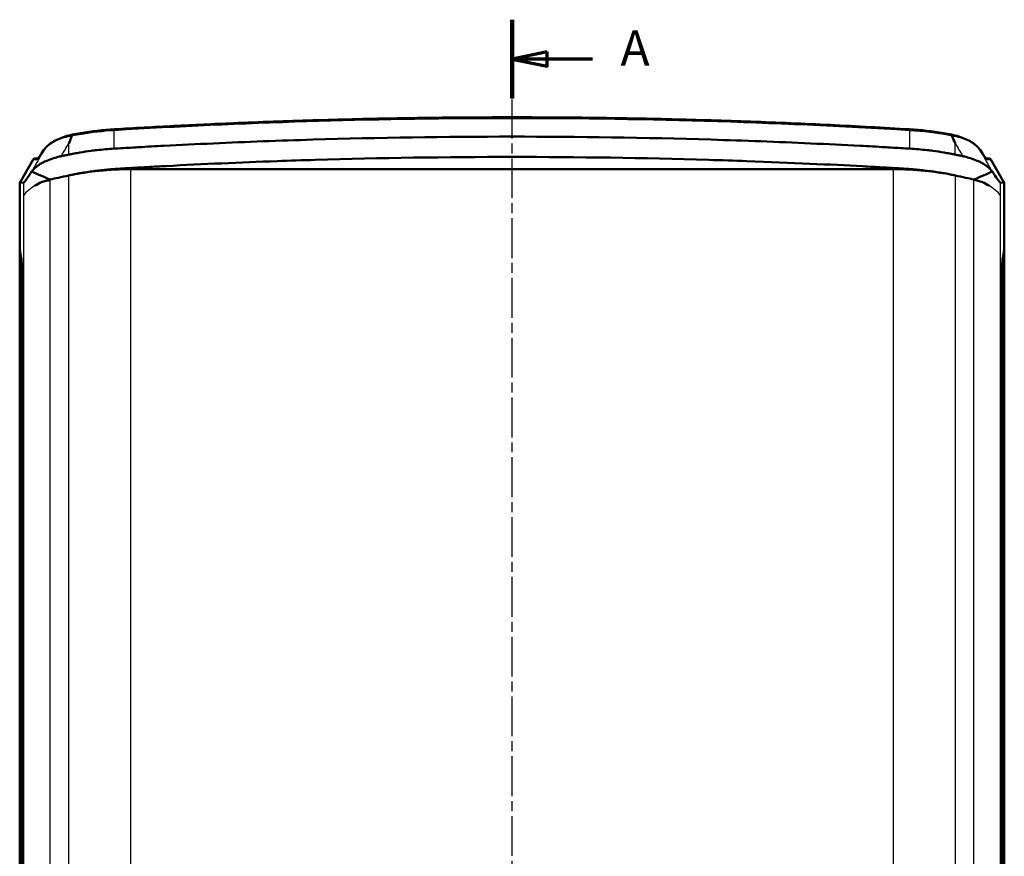
# Model space of a CAD drawing. Units: millimetres. Extents: x 1 to 840, y 1 to 593.
# Drawn here: x 301 to 441, y 320 to 439 of the extents above; entities that cross this region are included whole.
import ezdxf

# ---------------------------------------------------------------- set-up
doc = ezdxf.new("R2010")
doc.units = ezdxf.units.MM
doc.linetypes.add('CHAIN', pattern=[0.3543, 0.2362, -0.0295, 0.0591, -0.0295])
doc.linetypes.add('DASH_DOT', pattern=[0.37, 0.24, -0.06, 0.01, -0.06])
for name, color, linetype, lineweight in [('Mittellinie (ISO)', 1, 'DASH_DOT', 25), ('Schnittlinie (ISO)', 3, 'CHAIN', 70), ('Sichtbar (ISO)', 7, 'Continuous', 50), ('Sichtbar schmal (ISO)', 1, 'Continuous', 25)]:
    doc.layers.add(name, color=color, linetype=linetype, lineweight=lineweight)
doc.styles.add('5', font='isocpeur.ttf', dxfattribs={"width": 1.1})

# ---------------------------------------------------------------- blocks, each defined once
blk = doc.blocks.new('2DTransSchnitt0')
at = {"layer": 'Schnittlinie (ISO)', "linetype": 'Continuous', "lineweight": 140}
blk.add_line((371.06, 439.31), (371.06, 428.13), dxfattribs=at)
at = {"layer": 'Schnittlinie (ISO)', "linetype": 'Continuous'}
for p, q in [((376.06, 434.72), (371.06, 433.72)), ((376.06, 432.72), (376.06, 434.72)), ((376.06, 433.72), (371.06, 433.72)), ((371.06, 433.72), (376.06, 432.72)), ((382.51, 433.72), (376.06, 433.72))]:
    blk.add_line(p, q, dxfattribs=at)
at = {"layer": 'Schnittlinie (ISO)', "linetype": 'Continuous', "flags": 128}
blk.add_lwpolyline([(376.06, 434.72), (371.06, 433.72), (376.06, 432.72), (376.06, 434.72)], dxfattribs=at)
at = {"layer": 'Schnittlinie (ISO)'}
blk.add_solid([(376.06, 434.72), (371.06, 433.72), (376.06, 432.72), (376.06, 434.72)], dxfattribs=at)
at = {"layer": 'Schnittlinie (ISO)', "insert": (386.48, 431.22), "char_height": 5, "attachment_point": 7, "style": '5'}
blk.add_mtext('A', dxfattribs=at)

msp = doc.modelspace()

# ---------------------------------------------------------------- linework, layer by layer
at = {"layer": 'Mittellinie (ISO)', "linetype": 'CHAIN', "ltscale": 23.990969}
msp.add_line((371.0557403, 201.4297803), (371.0557403, 427.9814046), dxfattribs=at)
at = {"layer": 'Sichtbar (ISO)'}
for p, q in [((304.147212, 420.2815888), (304.5003407, 420.8112672)), ((437.6111398, 420.8112672), (437.9642685, 420.2815888)), ((302.9561523, 419.4211355), (301.0557403, 416.1338189)), ((303.6390689, 419.5711356), (303.2162995, 419.5711356)), ((438.895181, 419.5711356), (438.4725063, 419.5711356)), ((441.0557403, 416.1338189), (439.1553282, 419.4211355)), ((316.8228328, 418.0700249), (425.2886477, 418.0700249)), ((301.6414329, 416.158286), (301.0557403, 416.1338189)), ((301.0557403, 406.5711356), (301.0557403, 416.1338189)), ((441.0557403, 416.1338189), (440.4700476, 416.158286)), ((441.0557403, 406.5711356), (441.0557403, 416.1338189)), ((301.0557403, 406.5711356), (301.2798599, 405.4252623)), ((301.0557403, 222.6211356), (301.0557403, 406.5211356)), ((301.0557403, 406.5211356), (301.0655197, 406.5211356)), ((301.2798599, 405.3752623), (301.0557403, 406.5211356)), ((440.8316206, 405.4252623), (441.0557403, 406.5711356)), ((441.0557403, 406.5211356), (440.8316206, 405.3752623)), ((441.0459608, 406.5211356), (441.0557403, 406.5211356)), ((441.0557403, 222.6211356), (441.0557403, 406.5211356)), ((301.3963908, 402.5274849), (301.3963908, 226.6147863)), ((301.3963908, 226.6647863), (301.3963908, 402.4774849)), ((440.7150897, 226.6147863), (440.7150897, 402.5274849)), ((440.7150897, 402.4774849), (440.7150897, 226.6647863))]:
    msp.add_line(p, q, dxfattribs=at)
for centre, major_axis, ratio, start_param, end_param in [((303.2162995, 419.2711356), (-0.3003921, 0), 0.9986948012, 4.7123889804, 5.7595868765), ((438.895181, 419.2711356), (0.3003921, 0), 0.9986948012, 0.5235984306, 1.5707963268), ((316.8228328, 403.2764665), (-25.6231947, 0), 0.5773502692, 4.7123889804, 5.0634750712), ((318.3280943, 400.9036614), (30, 0), 0.5773502692, 1.8913813444, 1.9218824176), ((318.3280943, 400.9036614), (30, 0), 0.5773502692, 1.7987796244, 1.8292561276), ((318.3280943, 400.9036614), (30, 0), 0.5773502692, 1.7362820469, 1.7677591613), ((318.3280943, 400.9036614), (30, 0), 0.5773502692, 1.6743689442, 1.7136154765), ((371.0557403, 108.0329303), (540, 0), 0.5773502692, 1.6713702502, 1.6726140394), ((371.0557403, 108.0329303), (540, 0), 0.5773502692, 1.6684449867, 1.6698052538), ((371.0557403, 108.0329303), (540, 0), 0.5773502692, 1.4717873934, 1.4731476679), ((371.0557403, 108.0329303), (540, 0), 0.5773502692, 1.4689787284, 1.470222406), ((425.2886477, 403.2764665), (25.6231947, 0), 0.5773502692, 1.2197102359, 1.5707963268), ((423.7833863, 400.9036614), (30, 0), 0.5773502692, 1.4279771731, 1.4672237094), ((423.7833863, 400.9036614), (30, 0), 0.5773502692, 1.3738364058, 1.4053106365), ((423.7833863, 400.9036614), (30, 0), 0.5773502692, 1.3123424091, 1.3428131109), ((423.7833863, 400.9036614), (30, 0), 0.5773502692, 1.2197102359, 1.2502113665), ((336.5557403, 372.1706785), (-83, 0), 0.5773502692, 5.0822070241, 5.0974517114), ((336.5557403, 372.1706785), (-83, 0), 0.5773502692, 5.0634750712, 5.0822070241), ((405.5557403, 372.1706785), (-83, 0), 0.5773502692, 4.3425709367, 4.3613028895), ((405.5557403, 372.1706785), (-83, 0), 0.5773502692, 4.3273262494, 4.3425709367), ((301.2391675, 402.5274849), (0, 3), 0.0524077793, 4.7123889804, 6.0213859194), ((301.2391675, 402.4774849), (0, -3), 0.0524077793, 1.5707963268, 2.8797932658), ((440.872313, 402.5274849), (0, -3), 0.0524077793, 3.4033920414, 4.7123889804), ((440.872313, 402.4774849), (0, 3), 0.0524077793, 0.2617993878, 1.5707963268)]:
    msp.add_ellipse(centre, major_axis=major_axis, ratio=ratio, start_param=start_param, end_param=end_param, dxfattribs=at)
for points, knots in [([(427.5870565, 423.7295895), (425.7118063, 423.8431698), (423.8351926, 423.9511188), (420.0795056, 424.1557274), (418.2004323, 424.252387), (414.4400955, 424.4343922), (412.5588319, 424.5197378), (408.7943854, 424.6790936), (406.9112025, 424.7531037), (403.1431896, 424.8897696), (401.2583596, 424.9524255), (397.4873258, 425.0663669), (395.6011221, 425.1176526), (391.8276151, 425.2088405), (389.9403118, 425.2487429), (386.1648805, 425.3171542), (384.2767524, 425.3456631), (380.4999466, 425.3912803), (378.6112689, 425.4083886), (374.8336388, 425.4312), (372.9446864, 425.4369032), (369.1667821, 425.4369032), (367.2778301, 425.4312), (363.5002009, 425.4083885), (361.6115238, 425.3912802), (357.8347194, 425.345663), (355.9465921, 425.3171541), (352.1711623, 425.2487428), (350.2838598, 425.2088404), (346.5103541, 425.1176525), (344.624151, 425.0663668), (340.8531183, 424.9524254), (338.9682888, 424.8897696), (335.2002766, 424.7531036), (333.317094, 424.6790935), (328.6115365, 424.4798988), (325.7903613, 424.3476293), (320.1532427, 424.0576598), (317.3372993, 423.8999599), (314.524424, 423.7295895)], [0, 0, 0, 0, 0.5665044824, 0.5665044824, 1.1330089647, 1.1330089647, 1.6995134471, 1.6995134471, 2.2660179294, 2.2660179294, 2.8325224118, 2.8325224118, 3.3990268941, 3.3990268941, 3.9655313765, 3.9655313765, 4.5320358588, 4.5320358588, 5.0985403412, 5.0985403412, 5.6650448235, 5.6650448235, 6.2315493059, 6.2315493059, 6.7980537882, 6.7980537882, 7.3645582706, 7.3645582706, 7.9310627529, 7.9310627529, 8.4975672353, 8.4975672353, 9.0640717176, 9.0640717176, 9.6305762, 9.6305762, 10.4803329235, 10.4803329235, 11.330089647, 11.330089647, 11.330089647, 11.330089647]), ([(308.5652939, 422.9808543), (308.2026591, 422.9015855), (307.851356, 422.8083923), (307.1795761, 422.5955474), (306.8590025, 422.4758804), (306.2566062, 422.2110497), (305.9747776, 422.0658977), (305.4589886, 421.7507281), (305.2249969, 421.580752), (304.8153162, 421.2154192), (304.6394443, 421.0199168), (304.5003407, 420.8112672)], [0.02424470723, 0.02424470723, 0.02424470723, 0.02424470723, 0.14022641491, 0.14022641491, 0.2562081226, 0.2562081226, 0.37218983029, 0.37218983029, 0.48817153798, 0.48817153798, 0.60415324566, 0.60415324566, 0.60415324566, 0.60415324566]), ([(308.0316902, 421.6971567), (308.0379623, 421.7119695), (308.0442345, 421.7267809), (308.2038029, 422.103551), (308.357249, 422.4649015), (308.5108225, 422.8255983)], [-0.00510720501, -0.00510720501, -0.00510720501, -0.00510720501, 0, 0, 0.12481583837, 0.12481583837, 0.12481583837, 0.12481583837]), ([(308.5119247, 422.8304712), (308.511923, 422.8302628), (308.5119149, 422.8300523), (308.5118032, 422.8284276), (308.5114231, 422.827009), (308.5108225, 422.8255983)], [0.2201101720757, 0.2201101720757, 0.2201101720757, 0.2201101720757, 0.2203760354214, 0.2203760354214, 0.2221419218435, 0.2221419218435, 0.2221419218435, 0.2221419218435]), ([(308.5660531, 422.9810107), (308.5589449, 422.9796326), (308.5523244, 422.9758995), (308.5356727, 422.9591151), (308.5271616, 422.9412981), (308.5153654, 422.8934946), (308.5121931, 422.8639661), (308.5119247, 422.8304712)], [-0.030046944131, -0.030046944131, -0.030046944131, -0.030046944131, -0.023436008377, -0.023436008377, -0.011717707145, -0.011717707145, 0, 0, 0, 0]), ([(314.524424, 423.7295895), (314.1168988, 423.7049065), (313.7105877, 423.6750414), (312.9014578, 423.6050796), (312.498639, 423.5649831), (311.6974958, 423.474734), (311.2991714, 423.4245817), (310.5079591, 423.3144343), (310.1150711, 423.2544395), (309.3356152, 423.1248534), (308.9490473, 423.0552623), (308.5660531, 422.9810109)], [0, 0, 0, 0, 0.12237643094, 0.12237643094, 0.24475286187, 0.24475286187, 0.36712929281, 0.36712929281, 0.48950572374, 0.48950572374, 0.61188215468, 0.61188215468, 0.61188215468, 0.61188215468]), ([(433.5454274, 422.9810109), (433.1624332, 423.0552623), (432.7758653, 423.1248534), (431.9964094, 423.2544395), (431.6035214, 423.3144343), (430.8123091, 423.4245817), (430.4139847, 423.474734), (429.6128415, 423.5649831), (429.2100227, 423.6050796), (428.4008928, 423.6750414), (427.9945817, 423.7049065), (427.5870565, 423.7295895)], [0.53245827981, 0.53245827981, 0.53245827981, 0.53245827981, 0.65483471074, 0.65483471074, 0.77721114168, 0.77721114168, 0.89958757261, 0.89958757261, 1.02196400355, 1.02196400355, 1.14434043449, 1.14434043449, 1.14434043449, 1.14434043449]), ([(433.5995558, 422.8304712), (433.5992874, 422.8639661), (433.5961151, 422.8934946), (433.5843189, 422.9412981), (433.5758078, 422.9591151), (433.5591561, 422.9758995), (433.5525356, 422.9796326), (433.5454274, 422.9810107)], [-0.04651600067, -0.04651600067, -0.04651600067, -0.04651600067, -0.034798182738, -0.034798182738, -0.023079770713, -0.023079770713, -0.016468772454, -0.016468772454, -0.016468772454, -0.016468772454]), ([(437.6111398, 420.8112672), (437.4720362, 421.0199168), (437.2961643, 421.2154192), (436.8864836, 421.580752), (436.6524919, 421.7507281), (436.1367029, 422.0658977), (435.8548743, 422.2110497), (435.2524781, 422.4758804), (434.9319044, 422.5955474), (434.2601245, 422.8083923), (433.9088214, 422.9015855), (433.5461866, 422.9808543)], [0.00000000001, 0.00000000001, 0.00000000001, 0.00000000001, 0.11598170769, 0.11598170769, 0.23196341538, 0.23196341538, 0.34794512307, 0.34794512307, 0.46392683076, 0.46392683076, 0.57990853844, 0.57990853844, 0.57990853844, 0.57990853844]), ([(433.600658, 422.8255983), (433.5999846, 422.8271799), (433.5995916, 422.8287641), (433.5995569, 422.8303794), (433.5995562, 422.8304254), (433.5995558, 422.8304712)], [0, 0, 0, 0, 0.00054733929923, 0.00054733929923, 0.00056340935804, 0.00056340935804, 0.00056340935804, 0.00056340935804]), ([(433.600658, 422.8255983), (433.6121333, 422.7986462), (433.623608, 422.7716906), (433.7771548, 422.410914), (433.9191248, 422.0765221), (434.067246, 421.7267809), (434.0735182, 421.7119695), (434.0797903, 421.6971567)], [0.11269685281, 0.11269685281, 0.11269685281, 0.11269685281, 0.12202425293, 0.12202425293, 0.23751928251, 0.23751928251, 0.24262647735, 0.24262647735, 0.24262647735, 0.24262647735]), ([(314.5064841, 420.9809734), (314.8671083, 421.0021297), (315.293052, 421.0286242), (316.2785238, 421.0872246), (316.7114144, 421.1121772), (317.4398495, 421.1540215), (317.733353, 421.1708291), (319.198738, 421.2539549), (320.3726947, 421.3183566), (323.8959098, 421.5049607), (326.2465175, 421.6205529), (333.3035048, 421.9407117), (338.0141862, 422.118708), (352.1614529, 422.5461663), (361.6067135, 422.688827), (380.5047671, 422.688827), (389.9500277, 422.5461663), (404.0972943, 422.118708), (408.8079757, 421.9407117), (415.864963, 421.6205529), (418.2155708, 421.5049607), (421.7387858, 421.3183566), (422.9127425, 421.2539549), (424.3781275, 421.1708291), (424.671631, 421.1540215), (425.4000654, 421.1121773), (425.8329558, 421.0872247), (426.8184242, 421.0286244), (427.2443706, 421.0021298), (427.6049964, 420.9809734)], [-7.9599197446, -7.9599197446, -7.9599197446, -7.9599197446, -7.850940831, -7.850940831, -7.7601347461, -7.7601347461, -7.6984662546, -7.6984662546, -7.4505797198, -7.4505797198, -6.9548213024, -6.9548213024, -5.9632667864, -5.9632667864, -3.9799601103, -3.9799601103, -1.996653434, -1.996653434, -1.0050989174, -1.0050989174, -0.5093405004, -0.5093405004, -0.2614539663, -0.2614539663, -0.1997854728, -0.1997854728, -0.1089795339, -0.1089795339, -0.000001, -0.000001, -0.000001, -0.000001]), ([(303.5940054, 419.5225236), (303.593581, 419.5223976), (303.6071305, 419.5348008), (303.6491545, 419.5821621), (303.6838528, 419.6246507), (303.7671967, 419.7337567), (303.8161467, 419.8005858), (303.9267323, 419.9566349), (303.9884082, 420.0458915), (304.0852554, 420.1889867), (304.1157027, 420.2343261), (304.147212, 420.2815888)], [0.17631682867, 0.17631682867, 0.17631682867, 0.17631682867, 0.2521520648, 0.2521520648, 0.35687181992, 0.35687181992, 0.46159157504, 0.46159157504, 0.56631133016, 0.56631133016, 0.61183429182, 0.61183429182, 0.61183429182, 0.61183429182]), ([(306.9498359, 419.9045062), (307.0237563, 419.9197949), (307.0978258, 419.9352599), (307.2775511, 419.972975), (307.3840954, 419.9954909), (307.6677195, 420.0554118), (307.8493722, 420.093727), (308.0316902, 420.1317915)], [-0.11913930766, -0.11913930766, -0.11913930766, -0.11913930766, -0.09443807926, -0.09443807926, -0.05914333871, -0.05914333871, -0.00000100009, -0.00000100009, -0.00000100009, -0.00000100009]), ([(308.0316902, 420.1317915), (308.1125364, 420.1486705), (308.1934703, 420.1652174), (308.4549121, 420.2176221), (308.6359956, 420.2523277), (309.0808906, 420.3348312), (309.3453445, 420.3815713), (310.1437906, 420.5155402), (310.6820352, 420.5962139), (311.4947512, 420.7028896), (311.7653267, 420.7360071), (312.4445796, 420.8129777), (312.8543175, 420.8537664), (313.6797488, 420.9254962), (314.0930208, 420.9567174), (314.5064841, 420.9809734)], [-0.66632755338, -0.66632755338, -0.66632755338, -0.66632755338, -0.64034208667, -0.64034208667, -0.58260971323, -0.58260971323, -0.49914038214, -0.49914038214, -0.33208803363, -0.33208803363, -0.24924866553, -0.24924866553, -0.12494703822, -0.12494703822, -0.000001, -0.000001, -0.000001, -0.000001]), ([(427.6049964, 420.9809734), (428.0184599, 420.9567173), (428.4317321, 420.9254961), (429.2571632, 420.8537664), (429.6669011, 420.8129777), (430.3461539, 420.7360071), (430.6167293, 420.7028896), (431.4294452, 420.5962139), (431.9676896, 420.5155402), (432.7661353, 420.3815714), (433.0305889, 420.3348313), (433.4754848, 420.2523277), (433.6565696, 420.2176218), (433.9180118, 420.165217), (433.9989449, 420.1486704), (434.0797903, 420.1317915)], [-0.6724891677, -0.6724891677, -0.6724891677, -0.6724891677, -0.54638774051, -0.54638774051, -0.42093669432, -0.42093669432, -0.33733129994, -0.33733129994, -0.1687342227, -0.1687342227, -0.08449313794, -0.08449313794, -0.02622649888, -0.02622649888, -0.000001, -0.000001, -0.000001, -0.000001]), ([(434.0797903, 420.1317915), (434.2621083, 420.0937271), (434.4437608, 420.055412), (434.7273857, 419.9954909), (434.8339306, 419.9729749), (435.013656, 419.9352597), (435.0877248, 419.9197949), (435.1616446, 419.9045062)], [-0.11639353463, -0.11639353463, -0.11639353463, -0.11639353463, -0.05861420865, -0.05861420865, -0.02413273021, -0.02413273021, -0.000001, -0.000001, -0.000001, -0.000001]), ([(437.9642685, 420.2815888), (438.0367517, 420.172867), (438.1036185, 420.0743213), (438.2250943, 419.8990244), (438.279723, 419.822254), (438.3753745, 419.6922051), (438.4165135, 419.6388331), (438.481982, 419.5588675), (438.5077228, 419.5315775), (438.5166791, 419.5231654), (438.5175174, 419.5225421), (438.5176041, 419.5225409)], [-0.61183429182, -0.61183429182, -0.61183429182, -0.61183429182, -0.5071145367, -0.5071145367, -0.40239478158, -0.40239478158, -0.29767502646, -0.29767502646, -0.19295527134, -0.19295527134, -0.17631683096, -0.17631683096, -0.17631683096, -0.17631683096]), ([(302.761217, 417.7218273), (302.7650583, 417.7275407), (302.7689205, 417.7332303), (302.7788629, 417.7477372), (302.7849731, 417.7565209), (302.7979602, 417.7749177), (302.8048481, 417.7845182), (302.8207795, 417.8063741), (302.8298702, 417.8185947), (302.8711242, 417.872972), (302.9047776, 417.91448), (302.9599493, 417.9786666), (302.9797756, 418.0010429), (303.0335715, 418.0600285), (303.0683605, 418.0964599), (303.2166368, 418.2450195), (303.3436434, 418.3564867), (303.5998377, 418.5544353), (303.7290958, 418.6444415), (304.0281131, 418.8341903), (304.2003879, 418.9325064), (304.5463872, 419.1106616), (304.7184726, 419.1913715), (305.2044613, 419.3990055), (305.531213, 419.5177135), (306.1407693, 419.7076131), (306.4159928, 419.7833325), (306.7423019, 419.8593907), (306.7867355, 419.869454), (306.8706984, 419.8878814), (306.9102025, 419.8963089), (306.9498359, 419.9045062)], [0.00255815509, 0.00255815509, 0.00255815509, 0.00255815509, 0.00609027995, 0.00609027995, 0.01159778927, 0.01159778927, 0.01768621294, 0.01768621294, 0.0255275173, 0.0255275173, 0.05274927433, 0.05274927433, 0.06743871212, 0.06743871212, 0.09153348899, 0.09153348899, 0.16617178852, 0.16617178852, 0.23277505997, 0.23277505997, 0.31078702606, 0.31078702606, 0.38120917996, 0.38120917996, 0.50211744381, 0.50211744381, 0.59565109987, 0.59565109987, 0.61032043434, 0.61032043434, 0.62326358028, 0.62326358028, 0.62326358028, 0.62326358028]), ([(321.2233115, 418.4717208), (321.4726903, 418.4850644), (321.6951167, 418.4968654), (327.1557269, 418.7851771), (332.394227, 419.0168657), (337.6507118, 419.2049642)], [-5.0317859621, -5.0317859621, -5.0317859621, -5.0317859621, -4.9754126697, -4.9754126697, -3.3941762162, -3.3941762162, -3.3941762162, -3.3941762162]), ([(371.0557403, 419.8020757), (361.7274812, 419.8020757), (352.4028403, 419.6625233), (341.2770571, 419.3294288), (339.4633598, 419.2698282), (337.6507118, 419.2049642)], [-4.1001713355, -4.1001713355, -4.1001713355, -4.1001713355, -2.0585790429, -2.0585790429, -1.6608311339, -1.6608311339, -1.6608311339, -1.6608311339]), ([(404.4607687, 419.2049642), (402.6481208, 419.2698282), (400.8344234, 419.3294288), (389.7086399, 419.6625233), (380.3839992, 419.8020757), (371.0557403, 419.8020757)], [-6.5395114978, -6.5395114978, -6.5395114978, -6.5395114978, -6.1417636059, -6.1417636059, -4.1001713355, -4.1001713355, -4.1001713355, -4.1001713355]), ([(435.1616446, 419.9045062), (435.2012966, 419.896305), (435.2408192, 419.8878734), (435.3248233, 419.8694365), (435.3692796, 419.8593676), (435.6953403, 419.7833632), (435.9703052, 419.7077228), (436.5794095, 419.5180025), (436.9059775, 419.3993959), (437.3917467, 419.191942), (437.5637731, 419.1112975), (437.9098872, 418.9331753), (438.0823175, 418.834815), (438.3816859, 418.6449203), (438.5111331, 418.5548103), (438.7675662, 418.3567169), (438.8946309, 418.2452181), (439.0429288, 418.0966563), (439.0776922, 418.0602581), (439.131492, 418.0012814), (439.1513443, 417.9788802), (439.2064131, 417.9148242), (439.2399549, 417.8734709), (439.2811673, 417.8191869), (439.2903139, 417.8068987), (439.3063164, 417.7849564), (439.3132207, 417.7753376), (439.326271, 417.7568594), (439.3324276, 417.7480123), (439.342467, 417.7333673), (439.3463802, 417.7276033), (439.3502718, 417.7218148)], [0, 0, 0, 0, 0.0129447323, 0.0129447323, 0.02761654287, 0.02761654287, 0.12102868204, 0.12102868204, 0.24181440393, 0.24181440393, 0.31217307777, 0.31217307777, 0.39020655035, 0.39020655035, 0.45686974623, 0.45686974623, 0.53151005123, 0.53151005123, 0.55557571252, 0.55557571252, 0.57027712597, 0.57027712597, 0.59739019978, 0.59739019978, 0.60527332785, 0.60527332785, 0.61137212807, 0.61137212807, 0.61691814222, 0.61691814222, 0.62049532695, 0.62049532695, 0.62049532695, 0.62049532695]), ([(302.7529033, 417.7093748), (302.6170547, 417.5047609), (302.4830521, 417.3036676), (302.1695336, 416.843026), (302.056548, 416.68696), (301.9961879, 416.6035253), (301.977154, 416.5769957), (301.9269799, 416.5076856), (301.9153871, 416.4928819), (301.8589855, 416.4208732), (301.8001202, 416.3353045), (301.7221715, 416.233122), (301.6982285, 416.2055379), (301.65599, 416.161658), (301.6464065, 416.1589465), (301.6414329, 416.158286)], [0.000001, 0.000001, 0.000001, 0.000001, 0.1266500478, 0.1266500478, 0.3235243765, 0.3235243765, 0.4106705809, 0.4106705809, 0.5601089134, 0.5601089134, 0.8892131106, 0.8892131106, 1.1773787137, 1.1773787137, 1.6275691784, 1.6275691784, 1.6275691784, 1.6275691784]), ([(302.7529034, 417.7093748), (302.7531175, 417.711145), (302.7535123, 417.7128228), (302.7546031, 417.7155593), (302.7552086, 417.7166665), (302.7565636, 417.7184785), (302.7572595, 417.7192146), (302.7588319, 417.7205188), (302.7597006, 417.7210835), (302.7617422, 417.7221043), (302.7629292, 417.7225294), (302.7663244, 417.7233499), (302.7686532, 417.7235374), (302.7768409, 417.7232491), (302.7831982, 417.7216202), (302.8387507, 417.7019225), (303.0758311, 417.5793808), (303.665353, 417.3095581), (303.8832807, 417.2194765), (304.3260189, 417.0384551), (304.5266382, 416.9588216), (304.967036, 416.7446436), (305.1802737, 416.6114045), (305.3795064, 416.5817974)], [-0.22212458689, -0.22212458689, -0.22212458689, -0.22212458689, -0.21968973352, -0.21968973352, -0.21780562054, -0.21780562054, -0.21628335366, -0.21628335366, -0.21477697419, -0.21477697419, -0.21306473925, -0.21306473925, -0.21024273422, -0.21024273422, -0.20378971762, -0.20378971762, -0.15387553669, -0.15387553669, -0.11722017271, -0.11722017271, -0.06503269823, -0.06503269823, -0.00000099999, -0.00000099999, -0.00000099999, -0.00000099999]), ([(313.3861512, 417.9875446), (313.3855594, 417.9874877), (313.3849677, 417.9874308), (313.073921, 417.9574994), (312.7646782, 417.9247338), (312.4573404, 417.8892852)], [-0.526868668269, -0.526868668269, -0.526868668269, -0.526868668269, -0.52670250893, -0.52670250893, -0.439530290743, -0.439530290743, -0.439530290743, -0.439530290743]), ([(313.3861512, 417.9875446), (313.5146549, 417.999954), (313.6444503, 418.0119919), (313.8624594, 418.0313149), (313.9568742, 418.0394488), (314.0580705, 418.0478236)], [-5.534603874577, -5.534603874577, -5.534603874577, -5.534603874577, -5.494897559025, -5.494897559025, -5.468571882509, -5.468571882509, -5.468571882509, -5.468571882509]), ([(315.226468, 418.1313514), (314.9202646, 418.1140355), (314.607978, 418.0918047), (314.219932, 418.0611528), (314.1390195, 418.054579), (314.0580705, 418.0478236)], [-0.69812544228, -0.69812544228, -0.69812544228, -0.69812544228, -0.61213067766, -0.61213067766, -0.58951696794, -0.58951696794, -0.58951696794, -0.58951696794]), ([(316.8373338, 418.2266141), (316.6642482, 418.2165909), (316.4891544, 418.2064054), (316.2710305, 418.1935071), (316.2191326, 418.1904231), (316.1691238, 418.1874399)], [-0.133228632158, -0.133228632158, -0.133228632158, -0.133228632158, -0.098816931292, -0.098816931292, -0.087453537822, -0.087453537822, -0.087453537822, -0.087453537822]), ([(318.4092235, 418.3168564), (318.3251808, 418.3121109), (318.2413122, 418.3073635), (317.9940564, 418.2933268), (317.8360366, 418.2842987), (317.6782274, 418.2752233)], [-0.248987131039, -0.248987131039, -0.248987131039, -0.248987131039, -0.23030970471, -0.23030970471, -0.19372705492, -0.19372705492, -0.19372705492, -0.19372705492]), ([(424.4332566, 418.2752231), (424.2754464, 418.2842985), (424.1174255, 418.2933267), (423.8701682, 418.3073635), (423.7862994, 418.312111), (423.7022565, 418.3168564)], [-8.006616033444, -8.006616033444, -8.006616033444, -8.006616033444, -7.970033044099, -7.970033044099, -7.951355563179, -7.951355563179, -7.951355563179, -7.951355563179]), ([(424.4332566, 418.2752231), (424.4518289, 418.2741599), (424.4703774, 418.2730976), (424.7672424, 418.2560876), (425.028336, 418.2409915), (425.2741453, 418.2266142)], [-0.729179530091, -0.729179530091, -0.729179530091, -0.729179530091, -0.727686656074, -0.727686656074, -0.705255687466, -0.705255687466, -0.705255687466, -0.705255687466]), ([(425.9422953, 418.1874435), (425.8923483, 418.190423), (425.8404502, 418.1935071), (425.6223259, 418.2064054), (425.4472315, 418.2165909), (425.2741453, 418.2266142)], [-8.112889288589, -8.112889288589, -8.112889288589, -8.112889288589, -8.101525844842, -8.101525844842, -8.067114119929, -8.067114119929, -8.067114119929, -8.067114119929]), ([(434.1009217, 417.167614), (433.5482472, 417.2855375), (432.9554936, 417.3988539), (431.7509403, 417.6059471), (431.1509321, 417.6976079), (429.947507, 417.8582642), (429.339671, 417.9284278), (428.4228608, 418.0166506), (428.1159769, 418.0434251), (427.5035018, 418.0918048), (427.1912154, 418.1140356), (426.8850125, 418.1313514)], [-0.75095169284, -0.75095169284, -0.75095169284, -0.75095169284, -0.55724272905, -0.55724272905, -0.36941188039, -0.36941188039, -0.18439518722, -0.18439518722, -0.09250273465, -0.09250273465, -0.000001, -0.000001, -0.000001, -0.000001]), ([(436.7319741, 416.5817974), (436.9308968, 416.6107377), (437.1360642, 416.7414601), (437.5814217, 416.9577093), (437.783975, 417.0388651), (438.1952503, 417.2073167), (438.4357346, 417.3059434), (439.0324016, 417.5786583), (439.2712647, 417.7017903), (439.3279142, 417.721706), (439.3343997, 417.7233494), (439.3427048, 417.7236033), (439.3450453, 417.7234048), (439.3484655, 417.7225658), (439.3496653, 417.7221316), (439.3517627, 417.7210745), (439.3526683, 417.7204766), (439.3542807, 417.7191092), (439.3549836, 417.7183474), (439.3563183, 417.7165155), (439.3569063, 417.7154216), (439.3579678, 417.7127357), (439.3583579, 417.7110993), (439.3585772, 417.7093748)], [-0.091119800898, -0.091119800898, -0.091119800898, -0.091119800898, -0.060516629677, -0.060516629677, -0.037131174047, -0.037131174047, -0.023698127037, -0.023698127037, -0.006325769331, -0.006325769331, -0.004078363499, -0.004078363499, -0.003108182645, -0.003108182645, -0.002516269764, -0.002516269764, -0.001977044041, -0.001977044041, -0.001445118243, -0.001445118243, -0.000812870254, -0.000812870254, -0.00000100834, -0.00000100834, -0.00000100834, -0.00000100834]), ([(440.4700476, 416.158286), (440.4656809, 416.1588659), (440.4560539, 416.1612188), (440.4120949, 416.2067161), (440.3858915, 416.2383997), (440.2222606, 416.4521405), (439.9529978, 416.8274401), (439.6417234, 417.2837333), (439.5011736, 417.4945975), (439.3585772, 417.7093748)], [0.00000099996, 0.00000099996, 0.00000099996, 0.00000099996, 0.02368445888, 0.02368445888, 0.04190150903, 0.04190150903, 0.10265976297, 0.10265976297, 0.1449063158, 0.1449063158, 0.1449063158, 0.1449063158]), ([(305.3795064, 416.5817974), (305.3707543, 416.5817796), (305.3620462, 416.5808832), (305.3450255, 416.5776951), (305.33674, 416.575442), (305.3194198, 416.5695391), (305.3104577, 416.565758), (305.2845437, 416.5533), (305.2681143, 416.5434062), (305.2336411, 416.5222071), (305.2152732, 416.5106892), (305.1766333, 416.4898667), (305.1590931, 416.4815711), (305.1207086, 416.46639), (305.1003325, 416.4599866), (305.0203789, 416.441502), (304.9778425, 416.4452596), (304.8487723, 416.4258606), (304.8027974, 416.4163571), (304.5648597, 416.3587028), (304.3493046, 416.2731597), (303.8723714, 416.0789441), (303.5176051, 415.9115294), (303.151447, 415.6745267)], [0.00000100001, 0.00000100001, 0.00000100001, 0.00000100001, 0.00283409469, 0.00283409469, 0.00560290921, 0.00560290921, 0.00872987594, 0.00872987594, 0.01481354956, 0.01481354956, 0.02113801165, 0.02113801165, 0.02647825584, 0.02647825584, 0.03233743377, 0.03233743377, 0.04893084467, 0.04893084467, 0.05745099777, 0.05745099777, 0.09600204433, 0.09600204433, 0.16295571968, 0.16295571968, 0.16295571968, 0.16295571968]), ([(438.9600335, 415.6745267), (438.5938754, 415.9115294), (438.2391091, 416.0789441), (437.4961047, 416.3815085), (437.1276877, 416.481394), (436.9650529, 416.5222541), (436.9251071, 416.5300043), (436.8269414, 416.5581353), (436.7922164, 416.5737933), (436.7487506, 416.5809527), (436.7403766, 416.5817803), (436.7319741, 416.5817974)], [0.000001, 0.000001, 0.000001, 0.000001, 0.17986780346, 0.17986780346, 0.44155340661, 0.44155340661, 0.59317617042, 0.59317617042, 0.78183935197, 0.78183935197, 0.82627891957, 0.82627891957, 0.82627891957, 0.82627891957])]:
    msp.add_open_spline(points, degree=3, knots=knots, dxfattribs=at)
for points in [[(404.4607687, 419.2049642), (410.8793952, 418.9752794), (416.3945743, 418.7121621), (420.8882114, 418.4717185)], [(308.8744395, 417.3417109), (308.5781322, 417.2849602), (308.2892292, 417.2270736), (308.0105588, 417.167614)], [(308.8744395, 417.3417109), (309.4232854, 417.4469798), (310.0188118, 417.5509572), (310.6603398, 417.6488651)], [(311.5476903, 417.7759871), (311.2504359, 417.7361851), (310.954686, 417.6938028), (310.6603398, 417.6488651)], [(311.5476903, 417.7759871), (311.842391, 417.815474), (312.1455872, 417.8533929), (312.4573404, 417.8892852)], [(315.226468, 418.1313514), (315.5230282, 418.1497742), (315.8398898, 418.1681566), (316.1691238, 418.1874399)], [(316.8373338, 418.2266141), (317.1141699, 418.2428062), (317.3958215, 418.2590562), (317.6782274, 418.2752233)], [(318.4092235, 418.3168564), (319.4560785, 418.3761275), (320.4644612, 418.4311166), (321.2233033, 418.4717203)], [(420.8882114, 418.4717185), (421.8760332, 418.4188625), (422.8144777, 418.3671209), (423.7022565, 418.3168564)], [(425.942296, 418.1874434), (426.2873453, 418.1672339), (426.5990973, 418.1491128), (426.8850125, 418.1313514)]]:
    msp.add_open_spline(points, degree=3, dxfattribs=at)
at = {"layer": 'Sichtbar schmal (ISO)'}
for p, q in [((314.5064841, 420.9809734), (314.5064841, 423.5790497)), ((427.6049964, 420.9809734), (427.6049964, 423.5790497)), ((308.0316902, 420.1317915), (308.0316902, 421.6971567)), ((434.0797903, 420.1317915), (434.0797903, 421.6971567)), ((304.1373564, 420.2651754), (304.4904851, 420.7948539)), ((437.6209954, 420.7948539), (437.9741241, 420.2651754)), ((302.9561523, 419.4211355), (303.4883155, 419.4211355)), ((438.623165, 419.4211355), (439.1553282, 419.4211355)), ((316.8228328, 418.0700249), (316.8228328, 211.0722463)), ((425.2886477, 211.0722463), (425.2886477, 418.0700249)), ((301.6414329, 414.3225332), (301.6414329, 416.158286)), ((305.3795064, 212.5604738), (305.3795064, 416.5817974)), ((308.0105588, 417.167614), (308.0105588, 211.9746572)), ((434.1009217, 211.9746572), (434.1009217, 417.167614)), ((436.7319741, 212.5604738), (436.7319741, 416.5817974)), ((440.4700476, 416.158286), (440.4700476, 414.3225332)), ((301.6414329, 214.8197379), (301.6414329, 414.3225332)), ((440.4700476, 414.3225332), (440.4700476, 214.8197379)), ((301.2886134, 405.3752623), (301.2798599, 405.3752623)), ((440.8316206, 405.3752623), (440.8228671, 405.3752623))]:
    msp.add_line(p, q, dxfattribs=at)
for centre, major_axis, ratio, start_param, end_param in [((314.5425612, 423.4301382), (-0.0181372, 0.2994512), 0.1041456428, 0, 1.0440378998), ((427.5689193, 423.4301382), (0.0181372, 0.2994512), 0.1041456428, 5.2391474074, 6.2831853072), ((307.1303729, 425.7211355), (-3.6483094, -6.2984492), 0.0383127054, 0.0221885828, 0.5457873584), ((304.3968249, 420.1151755), (-0.249613, 0.1664132), 0.821581563, 0, 0.0776666952), ((304.7499537, 420.644854), (-0.249613, 0.1664132), 0.821581563, 0, 0.0776666947), ((437.3615268, 420.644854), (0.249613, 0.1664132), 0.821581563, 6.2055186125, 6.2831853072), ((437.7146556, 420.1151755), (0.249613, 0.1664132), 0.821581563, 6.205518612, 6.2831853072), ((434.9811076, 425.7211355), (3.6483094, -6.2984492), 0.0383127054, 5.7373979487, 6.2609967243), ((303.7477841, 419.2711356), (0, 0.3), 0.9986948012, 0.4861945169, 1.0471978962), ((438.3636964, 419.2711356), (0, -0.3), 0.9986948012, 2.0943947574, 2.6558038726)]:
    msp.add_ellipse(centre, major_axis=major_axis, ratio=ratio, start_param=start_param, end_param=end_param, dxfattribs=at)
for points, knots in [([(314.5064841, 423.5790497), (332.6640466, 424.6788182), (350.949922, 425.2497739), (388.7407582, 425.3228621), (408.245828, 424.7515971), (427.6049964, 423.5790497)], [-11.330089647, -11.330089647, -11.330089647, -11.330089647, -5.8464879121, -5.8464879121, 0, 0, 0, 0]), ([(304.4904851, 420.7948539), (304.6810929, 421.0793747), (304.9589974, 421.3474327), (305.8551741, 421.9803981), (306.5769047, 422.3071948), (307.7517876, 422.6615665), (308.1250344, 422.7538429), (308.5119247, 422.8304712)], [-0.60415324566, -0.60415324566, -0.60415324566, -0.60415324566, -0.42787995682, -0.42787995682, -0.14584269466, -0.14584269466, -0.02395917103, -0.02395917103, -0.02395917103, -0.02395917103]), ([(308.5108225, 422.8255983), (308.9441704, 422.9096526), (309.3822879, 422.9878084), (311.3464098, 423.3077682), (312.9168137, 423.4827664), (314.5064841, 423.5790497)], [-0.61229270937, -0.61229270937, -0.61229270937, -0.61229270937, -0.47447634321, -0.47447634321, 0, 0, 0, 0]), ([(427.6049964, 423.5790497), (429.5219773, 423.4629418), (431.4105609, 423.2321403), (433.3479064, 422.8740451), (433.4744858, 422.8500713), (433.600658, 422.8255983)], [-1.14434043449, -1.14434043449, -1.14434043449, -1.14434043449, -0.57217021724, -0.57217021724, -0.53204772512, -0.53204772512, -0.53204772512, -0.53204772512]), ([(433.5995558, 422.8304712), (433.7147817, 422.8076493), (433.8287994, 422.7834395), (434.6917952, 422.5875758), (435.3828843, 422.3567378), (436.4281094, 421.8559496), (436.8229536, 421.6072893), (437.3316663, 421.1630086), (437.4953289, 420.9824366), (437.6209954, 420.7948539)], [-0.58019407464, -0.58019407464, -0.58019407464, -0.58019407464, -0.54389031386, -0.54389031386, -0.30216128548, -0.30216128548, -0.11621587904, -0.11621587904, -0.00000000001, -0.00000000001, -0.00000000001, -0.00000000001]), ([(306.9498359, 419.9045062), (306.9596754, 419.9208075), (306.9695145, 419.9371083), (306.9793531, 419.9534084), (307.3306485, 420.5354154), (307.6814294, 421.1166686), (308.0316902, 421.6971567)], [-1.34720510345, -1.34720510345, -1.34720510345, -1.34720510345, -1.34146420179, -1.34146420179, -1.34146420179, -1.13648202922, -1.13648202922, -1.13648202922, -1.13648202922]), ([(434.0797903, 421.6971567), (434.4300511, 421.1166686), (434.780832, 420.5354154), (435.1321274, 419.9534084), (435.141966, 419.9371083), (435.1518051, 419.9208075), (435.1616446, 419.9045062)], [-1.54871334309, -1.54871334309, -1.54871334309, -1.54871334309, -1.34373117052, -1.34373117052, -1.34373117052, -1.33799026886, -1.33799026886, -1.33799026886, -1.33799026886]), ([(304.4904851, 420.7948539), (304.3782141, 420.5953025), (304.2658792, 420.3956737), (304.1534805, 420.1959679), (303.6898565, 419.3722186), (303.225147, 418.5471603), (302.7593574, 417.7208246)], [1.27042226981, 1.27042226981, 1.27042226981, 1.27042226981, 1.34146420179, 1.34146420179, 1.34146420179, 1.63449903792, 1.63449903792, 1.63449903792, 1.63449903792]), ([(439.3521472, 417.7207819), (438.8863495, 418.5471319), (438.421632, 419.3722044), (437.958, 420.1959679), (437.8456013, 420.3956737), (437.7332664, 420.5953025), (437.6209954, 420.7948539)], [1.05069128965, 1.05069128965, 1.05069128965, 1.05069128965, 1.34373117052, 1.34373117052, 1.34373117052, 1.4147731025, 1.4147731025, 1.4147731025, 1.4147731025]), ([(303.151447, 415.6745267), (302.739053, 415.407033), (302.3805933, 415.133659), (301.8430155, 414.6522878), (301.6781186, 414.4509336), (301.6414329, 414.3225332)], [0.51399834064, 0.51399834064, 0.51399834064, 0.51399834064, 0.71185473196, 0.71185473196, 0.92294697803, 0.92294697803, 0.92294697803, 0.92294697803]), ([(440.4700476, 414.3225332), (440.4333619, 414.4509336), (440.268465, 414.6522878), (439.7308872, 415.133659), (439.3724275, 415.407033), (438.9600335, 415.6745267)], [2.81022681493, 2.81022681493, 2.81022681493, 2.81022681493, 3.02131906099, 3.02131906099, 3.21917545232, 3.21917545232, 3.21917545232, 3.21917545232])]:
    msp.add_open_spline(points, degree=3, knots=knots, dxfattribs=at)

# ---------------------------------------------------------------- block references
at = {"layer": 'Schnittlinie (ISO)'}
msp.add_blockref('2DTransSchnitt0', (0, 0), dxfattribs=at)

doc.saveas('drawing.dxf')
